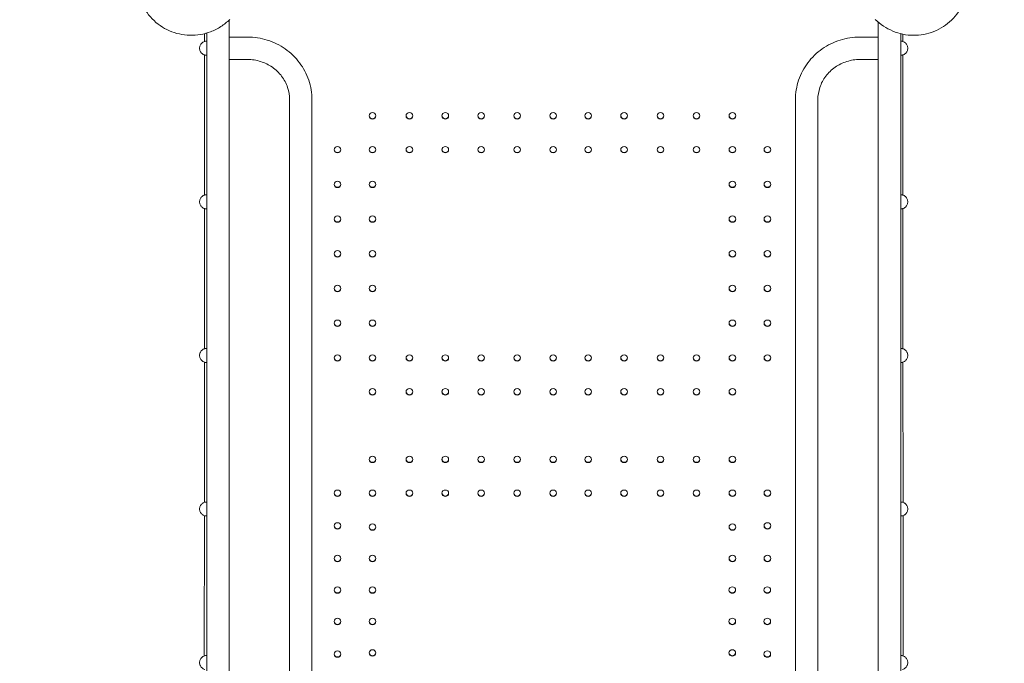
# Model space of a CAD drawing. Units: millimetres. Extents: x 45779 to 94494, y 425 to 29407.
# Drawn here: x 58447 to 59927, y 7008 to 7975 of the extents above; entities that cross this region are included whole.
import ezdxf

# ---------------------------------------------------------------- set-up
doc = ezdxf.new("R2010")
doc.units = ezdxf.units.MM
doc.dimstyles.new('MURAT$0', dxfattribs={"dimtxt": 350, "dimasz": 300, "dimexe": 50, "dimexo": 150, "dimgap": 150, "dimtad": 1, "dimdec": 0, "dimtxsty": 'Standard', "dimcen": 0, "dimclrd": 256, "dimadec": 0, "dimazin": 0, "dimtfac": 1, "dimtdec": 0, "dimtix": 1, "dimtmove": 0, "dimatfit": 3, "dimfxl": 1, "dimarcsym": 0})

# ---------------------------------------------------------------- blocks, each defined once
blk = doc.blocks.new('A$C461F6648')
at = {"color": 0, "linetype": 'Continuous', "lineweight": 0}
for p, q in [((179258.4, 47354.8), (179258.4, 47358.6)), ((179258.4, 47334.1), (179258.4, 47354.8)), ((180234, 47355.4), (180234, 47354.8)), ((180234, 47354.8), (180234, 47334.1)), ((179221.6, 47326.4), (179221.6, 47338.1)), ((179221.6, 47338.1), (179221.6, 47326.4)), ((179224.7, 47338.6), (179223.5, 47338.6)), ((179224.7, 47339), (179224.7, 47334.1)), ((180267.7, 47334.1), (180267.7, 47338)), ((180270.7, 47326.4), (180270.7, 47337.3)), ((180270.7, 47337.3), (180270.8, 47326.4)), ((179221.7, 47326.5), (179221.7, 47326.4)), ((179222, 47326.5), (179221.7, 47326.5)), ((179224.7, 47326.7), (179223.7, 47326.7)), ((179224.7, 45674.3), (179224.7, 47334.1)), ((179258.4, 45674.3), (179258.4, 47334.1)), ((179286.1, 47333), (179258.4, 47333)), ((180234, 47333), (180206.3, 47333)), ((180234, 47334.1), (180234, 45674.3)), ((180267.7, 47334.1), (180267.7, 45674.3)), ((180268.7, 47326.7), (180267.7, 47326.7)), ((180270.3, 47326.5), (180270.7, 47326.5)), ((180270.7, 47326.4), (180270.7, 47326.5)), ((179221.5, 47306), (179221.5, 47305.9)), ((179221.5, 47305.9), (179222, 47305.9)), ((179221.5, 47095.6), (179221.6, 47305.9)), ((179221.6, 47305.9), (179221.5, 47095.6)), ((179224.7, 47305.7), (179223.5, 47305.7)), ((180268.8, 47305.7), (180267.7, 47305.7)), ((180270.8, 47305.9), (180270.3, 47305.9)), ((180270.8, 47305.9), (180270.8, 47306)), ((180270.9, 47095.6), (180270.8, 47305.9)), ((180270.8, 47305.9), (180270.9, 47095.6)), ((179286.1, 47299.3), (179258.4, 47299.3)), ((180234, 47299.3), (180206.3, 47299.3)), ((179349.2, 45778.2), (179349.2, 47238.9)), ((179382.9, 45778.2), (179382.9, 47238.9)), ((180109.4, 47238.9), (180109.4, 45778.2)), ((180143.1, 47238.9), (180143.1, 45778.2)), ((179221.7, 47095.7), (179221.7, 47095.6)), ((179222, 47095.7), (179221.7, 47095.7)), ((179224.7, 47095.9), (179223.7, 47095.9)), ((180268.7, 47095.9), (180267.7, 47095.9)), ((180270.3, 47095.7), (180270.7, 47095.7)), ((180270.7, 47095.6), (180270.7, 47095.7)), ((179221.4, 46864.8), (179221.5, 47075.3)), ((179221.5, 47075.3), (179221.4, 46864.8)), ((179221.5, 47075.3), (179221.5, 47075.1)), ((179221.5, 47075.1), (179222, 47075.1)), ((179224.7, 47074.9), (179223.5, 47074.9)), ((180268.8, 47074.9), (180267.7, 47074.9)), ((180270.8, 47075.1), (180270.3, 47075.1)), ((180270.8, 47075.1), (180270.8, 47075.3)), ((180271, 46864.8), (180270.9, 47075.3)), ((180270.9, 47075.3), (180271, 46864.8)), ((179221.7, 46865), (179221.7, 46864.9)), ((179222, 46865), (179221.7, 46865)), ((179224.7, 46865.2), (179223.7, 46865.2)), ((180268.7, 46865.2), (180267.7, 46865.2)), ((180270.3, 46865), (180270.7, 46865)), ((180270.7, 46864.9), (180270.7, 46865)), ((179221.2, 46634), (179221.4, 46844.6)), ((179221.3, 46844.6), (179221.2, 46634)), ((179221.5, 46844.5), (179221.5, 46844.4)), ((179221.5, 46844.4), (179222, 46844.4)), ((179224.7, 46844.2), (179223.5, 46844.2)), ((180268.8, 46844.2), (180267.7, 46844.2)), ((180270.8, 46844.4), (180270.3, 46844.4)), ((180270.8, 46844.4), (180270.8, 46844.5)), ((180271.1, 46634), (180271, 46844.6)), ((180271, 46844.6), (180271.1, 46634)), ((179221.7, 46634.2), (179221.7, 46634.1)), ((179222, 46634.2), (179221.7, 46634.2)), ((179224.7, 46634.4), (179223.7, 46634.4)), ((180268.7, 46634.4), (180267.7, 46634.4)), ((180270.3, 46634.2), (180270.7, 46634.2)), ((180270.7, 46634.1), (180270.7, 46634.2)), ((179221.1, 46403.2), (179221.2, 46613.8)), ((179221.2, 46613.8), (179221.1, 46403.2)), ((179221.5, 46613.8), (179221.5, 46613.6)), ((179221.5, 46613.6), (179222, 46613.6)), ((179224.7, 46613.4), (179223.5, 46613.4)), ((180268.8, 46613.4), (180267.7, 46613.4)), ((180270.8, 46613.6), (180270.3, 46613.6)), ((180270.8, 46613.6), (180270.8, 46613.8)), ((180271.2, 46403.2), (180271.1, 46613.8)), ((180271.1, 46613.8), (180271.2, 46403.2)), ((179221.7, 46403.4), (179221.7, 46403.3)), ((179222, 46403.4), (179221.7, 46403.4)), ((179224.7, 46403.6), (179223.7, 46403.6)), ((180268.7, 46403.6), (180267.7, 46403.6)), ((180270.3, 46403.4), (180270.7, 46403.4)), ((180270.7, 46403.3), (180270.7, 46403.4))]:
    blk.add_line(p, q, dxfattribs=at)
for centre, major_axis, ratio, start_param, end_param in [((179223.6, 47316.2), (7.66, 7.25), 0.992536, 0.809239, 1.003743), ((180268.7, 47316.2), (7.66, -7.25), 0.992536, 2.137849, 2.332353), ((179223.6, 47316.2), (7.66, 7.25), 0.992536, -2.526857, -2.332353), ((180268.7, 47316.2), (7.66, -7.25), 0.992536, -0.809239, -0.614735), ((180270.8, 47292.8), (0, 7), 0.000131, -2.87825, 3.404935), ((179473.9, 47214.6), (5, 0), 0.965926, -1.570796, 4.712389), ((179529.3, 47214.6), (5, 0), 0.965926, -1.570796, 4.712389), ((179583.3, 47214.6), (5, 0), 0.965926, -1.570796, 4.712389), ((179637.3, 47214.6), (5, 0), 0.965926, -1.570796, 4.712389), ((179691.3, 47214.6), (5, 0), 0.965926, -1.570796, 4.712389), ((179745.3, 47214.6), (5, 0), 0.965926, -1.570796, 4.712389), ((179797.9, 47214.6), (5, 0), 0.965926, -1.570796, 4.712389), ((179851.9, 47214.6), (5, 0), 0.965926, -1.570796, 4.712389), ((179906.7, 47214.6), (5, 0), 0.965926, -1.570796, 4.712389), ((179960.7, 47214.6), (5, 0), 0.965926, -1.570796, 4.712389), ((180014.7, 47214.6), (5, 0), 0.965926, -1.570796, 4.712389), ((179421.3, 47163.8), (5, 0), 0.965926, -1.570796, 4.712389), ((179473.9, 47163.8), (5, 0), 0.965926, -1.570796, 4.712389), ((179529.3, 47163.8), (5, 0), 0.965926, -1.570796, 4.712389), ((179583.3, 47163.8), (5, 0), 0.965926, -1.570796, 4.712389), ((179637.3, 47163.8), (5, 0), 0.965926, -1.570796, 4.712389), ((179691.3, 47163.8), (5, 0), 0.965926, -1.570796, 4.712389), ((179745.3, 47163.8), (5, 0), 0.965926, -1.570796, 4.712389), ((179797.9, 47163.8), (5, 0), 0.965926, -1.570796, 4.712389), ((179851.9, 47163.8), (5, 0), 0.965926, -1.570796, 4.712389), ((179906.7, 47163.8), (5, 0), 0.965926, -1.570796, 4.712389), ((179960.7, 47163.8), (5, 0), 0.965926, -1.570796, 4.712389), ((180014.7, 47163.8), (5, 0), 0.965926, -1.570796, 4.712389), ((180067.3, 47163.8), (5, 0), 0.965926, -1.570796, 4.712389), ((179421.3, 47111.6), (5, 0), 0.965926, -1.570796, 4.712389), ((179473.9, 47111.6), (5, 0), 0.965926, -1.570796, 4.712389), ((180014.7, 47111.6), (5, 0), 0.965926, -1.570796, 4.712389), ((180067.3, 47111.6), (5, 0), 0.965926, -1.570796, 4.712389), ((179223.6, 47085.4), (7.66, 7.25), 0.992536, 0.809239, 1.003743), ((180268.7, 47085.4), (7.66, -7.25), 0.992536, 2.137849, 2.332353), ((179223.6, 47085.4), (7.66, 7.25), 0.992536, -2.526857, -2.332353), ((180268.7, 47085.4), (7.66, -7.25), 0.992536, -0.809239, -0.614735), ((179421.3, 47059.5), (5, 0), 0.965926, -1.570796, 4.712389), ((179473.9, 47059.5), (5, 0), 0.965926, -1.570796, 4.712389), ((180014.7, 47059.5), (5, 0), 0.965926, -1.570796, 4.712389), ((180067.3, 47059.5), (5, 0), 0.965926, -1.570796, 4.712389), ((179421.3, 47007.3), (5, 0), 0.965926, -1.570796, 4.712389), ((179473.9, 47007.3), (5, 0), 0.965926, -1.570796, 4.712389), ((180014.7, 47007.3), (5, 0), 0.965926, -1.570796, 4.712389), ((180067.3, 47007.3), (5, 0), 0.965926, -1.570796, 4.712389), ((179421.3, 46955.2), (5, 0), 0.965926, -1.570796, 4.712389), ((179473.9, 46955.2), (5, 0), 0.965926, -1.570796, 4.712389), ((180014.7, 46955.2), (5, 0), 0.965926, -1.570796, 4.712389), ((180067.3, 46955.2), (5, 0), 0.965926, -1.570796, 4.712389), ((179421.3, 46903), (5, 0), 0.965926, -1.570796, 4.712389), ((179473.9, 46903), (5, 0), 0.965926, -1.570796, 4.712389), ((180014.7, 46903), (5, 0), 0.965926, -1.570796, 4.712389), ((180067.3, 46903), (5, 0), 0.965926, -1.570796, 4.712389), ((180271, 46906.5), (0, 7), 0.000131, -2.87825, 3.404935), ((179223.6, 46854.7), (7.66, 7.25), 0.992536, 0.809239, 1.003743), ((180268.7, 46854.7), (7.66, -7.25), 0.992536, 2.137849, 2.332353), ((179421.3, 46850.8), (5, 0), 0.965926, -1.570796, 4.712389), ((179473.9, 46850.8), (5, 0), 0.965926, -1.570796, 4.712389), ((179529.3, 46850.8), (5, 0), 0.965926, -1.570796, 4.712389), ((179583.3, 46850.8), (5, 0), 0.965926, -1.570796, 4.712389), ((179637.3, 46850.8), (5, 0), 0.965926, -1.570796, 4.712389), ((179691.3, 46850.8), (5, 0), 0.965926, -1.570796, 4.712389), ((179745.3, 46850.8), (5, 0), 0.965926, -1.570796, 4.712389), ((179797.9, 46850.8), (5, 0), 0.965926, -1.570796, 4.712389), ((179851.9, 46850.8), (5, 0), 0.965926, -1.570796, 4.712389), ((179906.7, 46850.8), (5, 0), 0.965926, -1.570796, 4.712389), ((179960.7, 46850.8), (5, 0), 0.965926, -1.570796, 4.712389), ((180014.7, 46850.8), (5, 0), 0.965926, -1.570796, 4.712389), ((180067.3, 46850.8), (5, 0), 0.965926, -1.570796, 4.712389), ((179223.6, 46854.7), (7.66, 7.25), 0.992536, -2.526857, -2.332353), ((180268.7, 46854.7), (7.66, -7.25), 0.992536, -0.809239, -0.614735), ((179473.9, 46800), (5, 0), 0.965926, -1.570796, 4.712389), ((179529.3, 46800), (5, 0), 0.965926, -1.570796, 4.712389), ((179583.3, 46800), (5, 0), 0.965926, -1.570796, 4.712389), ((179637.3, 46800), (5, 0), 0.965926, -1.570796, 4.712389), ((179691.3, 46800), (5, 0), 0.965926, -1.570796, 4.712389), ((179745.3, 46800), (5, 0), 0.965926, -1.570796, 4.712389), ((179797.9, 46800), (5, 0), 0.965926, -1.570796, 4.712389), ((179851.9, 46800), (5, 0), 0.965926, -1.570796, 4.712389), ((179906.7, 46800), (5, 0), 0.965926, -1.570796, 4.712389), ((179960.7, 46800), (5, 0), 0.965926, -1.570796, 4.712389), ((180014.7, 46800), (5, 0), 0.965926, -1.570796, 4.712389), ((179473.9, 46698.4), (5, 0), 0.965926, -1.570796, 4.712389), ((179529.3, 46698.4), (5, 0), 0.965926, -1.570796, 4.712389), ((179583.3, 46698.4), (5, 0), 0.965926, -1.570796, 4.712389), ((179637.3, 46698.4), (5, 0), 0.965926, -1.570796, 4.712389), ((179691.3, 46698.4), (5, 0), 0.965926, -1.570796, 4.712389), ((179745.3, 46698.4), (5, 0), 0.965926, -1.570796, 4.712389), ((179797.9, 46698.4), (5, 0), 0.965926, -1.570796, 4.712389), ((179851.9, 46698.4), (5, 0), 0.965926, -1.570796, 4.712389), ((179906.7, 46698.4), (5, 0), 0.965926, -1.570796, 4.712389), ((179960.7, 46698.4), (5, 0), 0.965926, -1.570796, 4.712389), ((180014.7, 46698.4), (5, 0), 0.965926, -1.570796, 4.712389), ((179421.3, 46647.6), (5, 0), 0.965926, -1.570796, 4.712389), ((179473.9, 46647.6), (5, 0), 0.965926, -1.570796, 4.712389), ((179529.3, 46647.6), (5, 0), 0.965926, -1.570796, 4.712389), ((179583.3, 46647.6), (5, 0), 0.965926, -1.570796, 4.712389), ((179637.3, 46647.6), (5, 0), 0.965926, -1.570796, 4.712389), ((179691.3, 46647.6), (5, 0), 0.965926, -1.570796, 4.712389), ((179745.3, 46647.6), (5, 0), 0.965926, -1.570796, 4.712389), ((179797.9, 46647.6), (5, 0), 0.965926, -1.570796, 4.712389), ((179851.9, 46647.6), (5, 0), 0.965926, -1.570796, 4.712389), ((179906.7, 46647.6), (5, 0), 0.965926, -1.570796, 4.712389), ((179960.7, 46647.6), (5, 0), 0.965926, -1.570796, 4.712389), ((180014.7, 46647.6), (5, 0), 0.965926, -1.570796, 4.712389), ((180067.3, 46647.6), (5, 0), 0.965926, -1.570796, 4.712389), ((179223.6, 46623.9), (7.66, 7.25), 0.992536, 0.809239, 1.003743), ((180268.7, 46623.9), (7.66, -7.25), 0.992536, 2.137849, 2.332353), ((179223.6, 46623.9), (7.66, 7.25), 0.992536, -2.526857, -2.332353), ((180268.7, 46623.9), (7.66, -7.25), 0.992536, -0.809239, -0.614735), ((179421.3, 46598.5), (5, 0), 0.965926, -1.570796, 4.712389), ((179473.9, 46596.8), (5, 0), 0.965926, -1.570796, 4.712389), ((180014.7, 46596.8), (5, 0), 0.965926, -1.570796, 4.712389), ((180067.3, 46598.5), (5, 0), 0.965926, -1.570796, 4.712389), ((179421.3, 46549.5), (5, 0), 0.965926, -1.570796, 4.712389), ((179473.9, 46549.5), (5, 0), 0.965926, -1.570796, 4.712389), ((180014.7, 46549.5), (5, 0), 0.965926, -1.570796, 4.712389), ((180067.3, 46549.5), (5, 0), 0.965926, -1.570796, 4.712389), ((180271.2, 46524.6), (0, 7), 0.000131, -2.87825, 3.404935), ((179421.3, 46502.1), (5, 0), 0.965926, -1.570796, 4.712389), ((179473.9, 46502.1), (5, 0), 0.965926, -1.570796, 4.712389), ((180014.6, 46502.1), (5, 0), 0.965926, -1.570796, 4.712389), ((180067.2, 46502.1), (5, 0), 0.965926, -1.570796, 4.712389), ((179421.3, 46454.9), (5, 0), 0.965926, -1.570796, 4.712389), ((179473.9, 46454.9), (5, 0), 0.965926, -1.570796, 4.712389), ((180014.6, 46454.9), (5, 0), 0.965926, -1.570796, 4.712389), ((180067.2, 46454.9), (5, 0), 0.965926, -1.570796, 4.712389), ((179223.6, 46393.1), (7.66, 7.25), 0.992536, 0.809239, 1.003743), ((179421.3, 46405.9), (5, 0), 0.965926, -1.570796, 4.712389), ((179473.9, 46407.6), (5, 0), 0.965926, -1.570796, 4.712389), ((180014.6, 46407.6), (5, 0), 0.965926, -1.570796, 4.712389), ((180067.2, 46405.9), (5, 0), 0.965926, -1.570796, 4.712389), ((180268.7, 46393.1), (7.66, -7.25), 0.992536, 2.137849, 2.332353)]:
    blk.add_ellipse(centre, major_axis=major_axis, ratio=ratio, start_param=start_param, end_param=end_param, dxfattribs=at)
at = {"color": 0, "linetype": 'Continuous', "lineweight": 0, "extrusion": (0, 0, -1)}
for centre, major_axis, ratio, start_param, end_param in [((179221.6, 47292.8), (0, 7), 0.000131, -2.87825, 3.404935), ((179473.9, 47215.1), (-5, 0), 0.965926, -1.570796, -0.053616), ((179473.9, 47215.1), (5, 0), 0.965926, 0.053616, 1.570796), ((179529.3, 47215.1), (-5, 0), 0.965926, -1.570796, -0.053616), ((179529.3, 47215.1), (5, 0), 0.965926, 0.053616, 1.570796), ((179583.3, 47215.1), (-5, 0), 0.965926, -1.570796, -0.053616), ((179583.3, 47215.1), (5, 0), 0.965926, 0.053616, 1.570796), ((179637.3, 47215.1), (-5, 0), 0.965926, -1.570796, -0.053616), ((179637.3, 47215.1), (5, 0), 0.965926, 0.053616, 1.570796), ((179691.3, 47215.1), (-5, 0), 0.965926, -1.570796, -0.053616), ((179691.3, 47215.1), (5, 0), 0.965926, 0.053616, 1.570796), ((179745.3, 47215.1), (-5, 0), 0.965926, -1.570796, -0.053616), ((179745.3, 47215.1), (5, 0), 0.965926, 0.053616, 1.570796), ((179797.9, 47215.1), (-5, 0), 0.965926, -1.570796, -0.053616), ((179797.9, 47215.1), (5, 0), 0.965926, 0.053616, 1.570796), ((179851.9, 47215.1), (-5, 0), 0.965926, -1.570796, -0.053616), ((179851.9, 47215.1), (5, 0), 0.965926, 0.053616, 1.570796), ((179906.7, 47215.1), (-5, 0), 0.965926, -1.570796, -0.053616), ((179906.7, 47215.1), (5, 0), 0.965926, 0.053616, 1.570796), ((179960.7, 47215.1), (-5, 0), 0.965926, -1.570796, -0.053616), ((179960.7, 47215.1), (5, 0), 0.965926, 0.053616, 1.570796), ((180014.7, 47215.1), (-5, 0), 0.965926, -1.570796, -0.053616), ((180014.7, 47215.1), (5, 0), 0.965926, 0.053616, 1.570796), ((179421.3, 47164.3), (-5, 0), 0.965926, -1.570796, -0.053616), ((179421.3, 47164.3), (5, 0), 0.965926, 0.053616, 1.570796), ((179473.9, 47164.3), (-5, 0), 0.965926, -1.570796, -0.053616), ((179473.9, 47164.3), (5, 0), 0.965926, 0.053616, 1.570796), ((179529.3, 47164.3), (-5, 0), 0.965926, -1.570796, -0.053616), ((179529.3, 47164.3), (5, 0), 0.965926, 0.053616, 1.570796), ((179583.3, 47164.3), (-5, 0), 0.965926, -1.570796, -0.053616), ((179583.3, 47164.3), (5, 0), 0.965926, 0.053616, 1.570796), ((179637.3, 47164.3), (-5, 0), 0.965926, -1.570796, -0.053616), ((179637.3, 47164.3), (5, 0), 0.965926, 0.053616, 1.570796), ((179691.3, 47164.3), (-5, 0), 0.965926, -1.570796, -0.053616), ((179691.3, 47164.3), (5, 0), 0.965926, 0.053616, 1.570796), ((179745.3, 47164.3), (-5, 0), 0.965926, -1.570796, -0.053616), ((179745.3, 47164.3), (5, 0), 0.965926, 0.053616, 1.570796), ((179797.9, 47164.3), (-5, 0), 0.965926, -1.570796, -0.053616), ((179797.9, 47164.3), (5, 0), 0.965926, 0.053616, 1.570796), ((179851.9, 47164.3), (-5, 0), 0.965926, -1.570796, -0.053616), ((179851.9, 47164.3), (5, 0), 0.965926, 0.053616, 1.570796), ((179906.7, 47164.3), (-5, 0), 0.965926, -1.570796, -0.053616), ((179906.7, 47164.3), (5, 0), 0.965926, 0.053616, 1.570796), ((179960.7, 47164.3), (-5, 0), 0.965926, -1.570796, -0.053616), ((179960.7, 47164.3), (5, 0), 0.965926, 0.053616, 1.570796), ((180014.7, 47164.3), (-5, 0), 0.965926, -1.570796, -0.053616), ((180014.7, 47164.3), (5, 0), 0.965926, 0.053616, 1.570796), ((180067.3, 47164.3), (-5, 0), 0.965926, -1.570796, -0.053616), ((180067.3, 47164.3), (5, 0), 0.965926, 0.053616, 1.570796), ((179421.3, 47112.2), (-5, 0), 0.965926, -1.570796, -0.053616), ((179421.3, 47112.2), (5, 0), 0.965926, 0.053616, 1.570796), ((179473.9, 47112.2), (-5, 0), 0.965926, -1.570796, -0.053616), ((179473.9, 47112.2), (5, 0), 0.965926, 0.053616, 1.570796), ((180014.7, 47112.2), (-5, 0), 0.965926, -1.570796, -0.053616), ((180014.7, 47112.2), (5, 0), 0.965926, 0.053616, 1.570796), ((180067.3, 47112.2), (-5, 0), 0.965926, -1.570796, -0.053616), ((180067.3, 47112.2), (5, 0), 0.965926, 0.053616, 1.570796), ((179421.3, 47060), (-5, 0), 0.965926, -1.570796, -0.053616), ((179421.3, 47060), (5, 0), 0.965926, 0.053616, 1.570796), ((179473.9, 47060), (-5, 0), 0.965926, -1.570796, -0.053616), ((179473.9, 47060), (5, 0), 0.965926, 0.053616, 1.570796), ((180014.7, 47060), (-5, 0), 0.965926, -1.570796, -0.053616), ((180014.7, 47060), (5, 0), 0.965926, 0.053616, 1.570796), ((180067.3, 47060), (-5, 0), 0.965926, -1.570796, -0.053616), ((180067.3, 47060), (5, 0), 0.965926, 0.053616, 1.570796), ((179421.3, 47007.8), (-5, 0), 0.965926, -1.570796, -0.053616), ((179421.3, 47007.8), (5, 0), 0.965926, 0.053616, 1.570796), ((179473.9, 47007.8), (-5, 0), 0.965926, -1.570796, -0.053616), ((179473.9, 47007.8), (5, 0), 0.965926, 0.053616, 1.570796), ((180014.7, 47007.8), (-5, 0), 0.965926, -1.570796, -0.053616), ((180014.7, 47007.8), (5, 0), 0.965926, 0.053616, 1.570796), ((180067.3, 47007.8), (-5, 0), 0.965926, -1.570796, -0.053616), ((180067.3, 47007.8), (5, 0), 0.965926, 0.053616, 1.570796), ((179421.3, 46955.7), (-5, 0), 0.965926, -1.570796, -0.053616), ((179421.3, 46955.7), (5, 0), 0.965926, 0.053616, 1.570796), ((179473.9, 46955.7), (-5, 0), 0.965926, -1.570796, -0.053616), ((179473.9, 46955.7), (5, 0), 0.965926, 0.053616, 1.570796), ((180014.7, 46955.7), (-5, 0), 0.965926, -1.570796, -0.053616), ((180014.7, 46955.7), (5, 0), 0.965926, 0.053616, 1.570796), ((180067.3, 46955.7), (-5, 0), 0.965926, -1.570796, -0.053616), ((180067.3, 46955.7), (5, 0), 0.965926, 0.053616, 1.570796), ((179221.4, 46906.5), (0, 7), 0.000131, -2.87825, 3.404935), ((179421.3, 46903.5), (-5, 0), 0.965926, -1.570796, -0.053616), ((179421.3, 46903.5), (5, 0), 0.965926, 0.053616, 1.570796), ((179473.9, 46903.5), (-5, 0), 0.965926, -1.570796, -0.053616), ((179473.9, 46903.5), (5, 0), 0.965926, 0.053616, 1.570796), ((180014.7, 46903.5), (-5, 0), 0.965926, -1.570796, -0.053616), ((180014.7, 46903.5), (5, 0), 0.965926, 0.053616, 1.570796), ((180067.3, 46903.5), (-5, 0), 0.965926, -1.570796, -0.053616), ((180067.3, 46903.5), (5, 0), 0.965926, 0.053616, 1.570796), ((179421.3, 46851.4), (-5, 0), 0.965926, -1.570796, -0.053616), ((179421.3, 46851.4), (5, 0), 0.965926, 0.053616, 1.570796), ((179473.9, 46851.4), (-5, 0), 0.965926, -1.570796, -0.053616), ((179473.9, 46851.4), (5, 0), 0.965926, 0.053616, 1.570796), ((179529.3, 46851.4), (-5, 0), 0.965926, -1.570796, -0.053616), ((179529.3, 46851.4), (5, 0), 0.965926, 0.053616, 1.570796), ((179583.3, 46851.4), (-5, 0), 0.965926, -1.570796, -0.053616), ((179583.3, 46851.4), (5, 0), 0.965926, 0.053616, 1.570796), ((179637.3, 46851.4), (-5, 0), 0.965926, -1.570796, -0.053616), ((179637.3, 46851.4), (5, 0), 0.965926, 0.053616, 1.570796), ((179691.3, 46851.4), (-5, 0), 0.965926, -1.570796, -0.053616), ((179691.3, 46851.4), (5, 0), 0.965926, 0.053616, 1.570796), ((179745.3, 46851.4), (-5, 0), 0.965926, -1.570796, -0.053616), ((179745.3, 46851.4), (5, 0), 0.965926, 0.053616, 1.570796), ((179797.9, 46851.4), (-5, 0), 0.965926, -1.570796, -0.053616), ((179797.9, 46851.4), (5, 0), 0.965926, 0.053616, 1.570796), ((179851.9, 46851.4), (-5, 0), 0.965926, -1.570796, -0.053616), ((179851.9, 46851.4), (5, 0), 0.965926, 0.053616, 1.570796), ((179906.7, 46851.4), (-5, 0), 0.965926, -1.570796, -0.053616), ((179906.7, 46851.4), (5, 0), 0.965926, 0.053616, 1.570796), ((179960.7, 46851.4), (-5, 0), 0.965926, -1.570796, -0.053616), ((179960.7, 46851.4), (5, 0), 0.965926, 0.053616, 1.570796), ((180014.7, 46851.4), (-5, 0), 0.965926, -1.570796, -0.053616), ((180014.7, 46851.4), (5, 0), 0.965926, 0.053616, 1.570796), ((180067.3, 46851.4), (-5, 0), 0.965926, -1.570796, -0.053616), ((180067.3, 46851.4), (5, 0), 0.965926, 0.053616, 1.570796), ((179473.9, 46800.5), (-5, 0), 0.965926, -1.570796, -0.053616), ((179473.9, 46800.5), (5, 0), 0.965926, 0.053616, 1.570796), ((179529.3, 46800.5), (-5, 0), 0.965926, -1.570796, -0.053616), ((179529.3, 46800.5), (5, 0), 0.965926, 0.053616, 1.570796), ((179583.3, 46800.5), (-5, 0), 0.965926, -1.570796, -0.053616), ((179583.3, 46800.5), (5, 0), 0.965926, 0.053616, 1.570796), ((179637.3, 46800.5), (-5, 0), 0.965926, -1.570796, -0.053616), ((179637.3, 46800.5), (5, 0), 0.965926, 0.053616, 1.570796), ((179691.3, 46800.5), (-5, 0), 0.965926, -1.570796, -0.053616), ((179691.3, 46800.5), (5, 0), 0.965926, 0.053616, 1.570796), ((179745.3, 46800.5), (-5, 0), 0.965926, -1.570796, -0.053616), ((179745.3, 46800.5), (5, 0), 0.965926, 0.053616, 1.570796), ((179797.9, 46800.5), (-5, 0), 0.965926, -1.570796, -0.053616), ((179797.9, 46800.5), (5, 0), 0.965926, 0.053616, 1.570796), ((179851.9, 46800.5), (-5, 0), 0.965926, -1.570796, -0.053616), ((179851.9, 46800.5), (5, 0), 0.965926, 0.053616, 1.570796), ((179906.7, 46800.5), (-5, 0), 0.965926, -1.570796, -0.053616), ((179906.7, 46800.5), (5, 0), 0.965926, 0.053616, 1.570796), ((179960.7, 46800.5), (-5, 0), 0.965926, -1.570796, -0.053616), ((179960.7, 46800.5), (5, 0), 0.965926, 0.053616, 1.570796), ((180014.7, 46800.5), (-5, 0), 0.965926, -1.570796, -0.053616), ((180014.7, 46800.5), (5, 0), 0.965926, 0.053616, 1.570796), ((179473.9, 46698.9), (-5, 0), 0.965926, -1.570796, -0.053616), ((179473.9, 46698.9), (5, 0), 0.965926, 0.053616, 1.570796), ((179529.3, 46698.9), (-5, 0), 0.965926, -1.570796, -0.053616), ((179529.3, 46698.9), (5, 0), 0.965926, 0.053616, 1.570796), ((179583.3, 46698.9), (-5, 0), 0.965926, -1.570796, -0.053616), ((179583.3, 46698.9), (5, 0), 0.965926, 0.053616, 1.570796), ((179637.3, 46698.9), (-5, 0), 0.965926, -1.570796, -0.053616), ((179637.3, 46698.9), (5, 0), 0.965926, 0.053616, 1.570796), ((179691.3, 46698.9), (-5, 0), 0.965926, -1.570796, -0.053616), ((179691.3, 46698.9), (5, 0), 0.965926, 0.053616, 1.570796), ((179745.3, 46698.9), (-5, 0), 0.965926, -1.570796, -0.053616), ((179745.3, 46698.9), (5, 0), 0.965926, 0.053616, 1.570796), ((179797.9, 46698.9), (-5, 0), 0.965926, -1.570796, -0.053616), ((179797.9, 46698.9), (5, 0), 0.965926, 0.053616, 1.570796), ((179851.9, 46698.9), (-5, 0), 0.965926, -1.570796, -0.053616), ((179851.9, 46698.9), (5, 0), 0.965926, 0.053616, 1.570796), ((179906.7, 46698.9), (-5, 0), 0.965926, -1.570796, -0.053616), ((179906.7, 46698.9), (5, 0), 0.965926, 0.053616, 1.570796), ((179960.7, 46698.9), (-5, 0), 0.965926, -1.570796, -0.053616), ((179960.7, 46698.9), (5, 0), 0.965926, 0.053616, 1.570796), ((180014.7, 46698.9), (-5, 0), 0.965926, -1.570796, -0.053616), ((180014.7, 46698.9), (5, 0), 0.965926, 0.053616, 1.570796), ((179421.3, 46648.1), (-5, 0), 0.965926, -1.570796, -0.053616), ((179421.3, 46648.1), (5, 0), 0.965926, 0.053616, 1.570796), ((179473.9, 46648.1), (-5, 0), 0.965926, -1.570796, -0.053616), ((179473.9, 46648.1), (5, 0), 0.965926, 0.053616, 1.570796), ((179529.3, 46648.1), (-5, 0), 0.965926, -1.570796, -0.053616), ((179529.3, 46648.1), (5, 0), 0.965926, 0.053616, 1.570796), ((179583.3, 46648.1), (-5, 0), 0.965926, -1.570796, -0.053616), ((179583.3, 46648.1), (5, 0), 0.965926, 0.053616, 1.570796), ((179637.3, 46648.1), (-5, 0), 0.965926, -1.570796, -0.053616), ((179637.3, 46648.1), (5, 0), 0.965926, 0.053616, 1.570796), ((179691.3, 46648.1), (-5, 0), 0.965926, -1.570796, -0.053616), ((179691.3, 46648.1), (5, 0), 0.965926, 0.053616, 1.570796), ((179745.3, 46648.1), (-5, 0), 0.965926, -1.570796, -0.053616), ((179745.3, 46648.1), (5, 0), 0.965926, 0.053616, 1.570796), ((179797.9, 46648.1), (-5, 0), 0.965926, -1.570796, -0.053616), ((179797.9, 46648.1), (5, 0), 0.965926, 0.053616, 1.570796), ((179851.9, 46648.1), (-5, 0), 0.965926, -1.570796, -0.053616), ((179851.9, 46648.1), (5, 0), 0.965926, 0.053616, 1.570796), ((179906.7, 46648.1), (-5, 0), 0.965926, -1.570796, -0.053616), ((179906.7, 46648.1), (5, 0), 0.965926, 0.053616, 1.570796), ((179960.7, 46648.1), (-5, 0), 0.965926, -1.570796, -0.053616), ((179960.7, 46648.1), (5, 0), 0.965926, 0.053616, 1.570796), ((180014.7, 46648.1), (-5, 0), 0.965926, -1.570796, -0.053616), ((180014.7, 46648.1), (5, 0), 0.965926, 0.053616, 1.570796), ((180067.3, 46648.1), (-5, 0), 0.965926, -1.570796, -0.053616), ((180067.3, 46648.1), (5, 0), 0.965926, 0.053616, 1.570796), ((179421.3, 46599.1), (-5, 0), 0.965926, -1.570796, -0.053616), ((179421.3, 46599.1), (5, 0), 0.965926, 0.053616, 1.570796), ((179473.9, 46597.3), (-5, 0), 0.965926, -1.570796, -0.053616), ((179473.9, 46597.3), (5, 0), 0.965926, 0.053616, 1.570796), ((180014.7, 46597.3), (-5, 0), 0.965926, -1.570796, -0.053616), ((180014.7, 46597.3), (5, 0), 0.965926, 0.053616, 1.570796), ((180067.3, 46599.1), (-5, 0), 0.965926, -1.570796, -0.053616), ((180067.3, 46599.1), (5, 0), 0.965926, 0.053616, 1.570796), ((179421.3, 46550), (-5, 0), 0.965926, -1.570796, -0.053616), ((179421.3, 46550), (5, 0), 0.965926, 0.053616, 1.570796), ((179473.9, 46550), (-5, 0), 0.965926, -1.570796, -0.053616), ((179473.9, 46550), (5, 0), 0.965926, 0.053616, 1.570796), ((180014.7, 46550), (-5, 0), 0.965926, -1.570796, -0.053616), ((180014.7, 46550), (5, 0), 0.965926, 0.053616, 1.570796), ((180067.3, 46550), (-5, 0), 0.965926, -1.570796, -0.053616), ((180067.3, 46550), (5, 0), 0.965926, 0.053616, 1.570796), ((179221.2, 46524.6), (0, 7), 0.000131, -2.87825, 3.404935), ((179421.3, 46502.7), (-5, 0), 0.965926, -1.570796, -0.053616), ((179421.3, 46502.7), (5, 0), 0.965926, 0.053616, 1.570796), ((179473.9, 46502.7), (-5, 0), 0.965926, -1.570796, -0.053616), ((179473.9, 46502.7), (5, 0), 0.965926, 0.053616, 1.570796), ((180014.6, 46502.7), (-5, 0), 0.965926, -1.570796, -0.053616), ((180014.6, 46502.7), (5, 0), 0.965926, 0.053616, 1.570796), ((180067.2, 46502.7), (-5, 0), 0.965926, -1.570796, -0.053616), ((180067.2, 46502.7), (5, 0), 0.965926, 0.053616, 1.570796), ((179421.3, 46455.4), (-5, 0), 0.965926, -1.570796, -0.053616), ((179421.3, 46455.4), (5, 0), 0.965926, 0.053616, 1.570796), ((179473.9, 46455.4), (-5, 0), 0.965926, -1.570796, -0.053616), ((179473.9, 46455.4), (5, 0), 0.965926, 0.053616, 1.570796), ((180014.6, 46455.4), (-5, 0), 0.965926, -1.570796, -0.053616), ((180014.6, 46455.4), (5, 0), 0.965926, 0.053616, 1.570796), ((180067.2, 46455.4), (-5, 0), 0.965926, -1.570796, -0.053616), ((180067.2, 46455.4), (5, 0), 0.965926, 0.053616, 1.570796), ((179421.3, 46406.4), (-5, 0), 0.965926, -1.570796, -0.053616), ((179421.3, 46406.4), (5, 0), 0.965926, 0.053616, 1.570796), ((179473.9, 46408.1), (-5, 0), 0.965926, -1.570796, -0.053616), ((179473.9, 46408.1), (5, 0), 0.965926, 0.053616, 1.570796), ((180014.6, 46408.1), (-5, 0), 0.965926, -1.570796, -0.053616), ((180014.6, 46408.1), (5, 0), 0.965926, 0.053616, 1.570796), ((180067.2, 46406.4), (-5, 0), 0.965926, -1.570796, -0.053616), ((180067.2, 46406.4), (5, 0), 0.965926, 0.053616, 1.570796)]:
    blk.add_ellipse(centre, major_axis=major_axis, ratio=ratio, start_param=start_param, end_param=end_param, dxfattribs=at)
at = {"color": 0, "linetype": 'Continuous', "lineweight": 0}
for points, knots in [([(179259.4, 47359.6), (179255.3, 47355.5), (179250.8, 47351.9), (179241.1, 47345.6), (179235.9, 47343), (179220.6, 47337.2), (179210, 47335.4), (179188.8, 47335.9), (179178.3, 47338.3), (179158.9, 47346.8), (179150.1, 47352.9), (179135.3, 47368.2), (179129.5, 47377.2), (179121.6, 47396.9), (179119.7, 47407.5), (179119.9, 47428.7), (179122, 47439.2), (179130.2, 47458.8), (179136.2, 47467.7), (179143.7, 47475.3)], [-257.70611, -257.70611, -257.70611, -257.70611, -240.359385, -240.359385, -223.003604, -223.003604, -191.163068, -191.163068, -159.322046, -159.322046, -127.476601, -127.476601, -95.622904, -95.622904, -63.75786, -63.75786, -31.881362, -31.881362, 0, 0, 0, 0]), ([(180345.1, 47475.3), (180349.2, 47471.2), (180352.8, 47466.7), (180359.1, 47456.9), (180361.7, 47451.8), (180367.5, 47436.4), (180369.3, 47425.9), (180368.8, 47404.6), (180366.4, 47394.2), (180357.9, 47374.8), (180351.7, 47366), (180336.5, 47351.2), (180327.5, 47345.4), (180307.7, 47337.5), (180297.2, 47335.5), (180276, 47335.7), (180265.5, 47337.9), (180245.9, 47346.1), (180236.9, 47352.1), (180229.4, 47359.6)], [-257.70611, -257.70611, -257.70611, -257.70611, -240.359385, -240.359385, -223.003604, -223.003604, -191.163069, -191.163069, -159.322046, -159.322046, -127.476601, -127.476601, -95.622904, -95.622904, -63.75786, -63.75786, -31.881362, -31.881362, 0, 0, 0, 0]), ([(179222, 47305.9), (179222.1, 47305.9), (179221.9, 47305.9), (179221, 47306.2), (179220.3, 47306.4), (179219.2, 47307), (179218.7, 47307.3), (179217.9, 47308), (179217.4, 47308.4), (179216.6, 47309.2), (179216.2, 47309.7), (179215.5, 47310.7), (179215.2, 47311.3), (179214.6, 47312.6), (179214.4, 47313.3), (179214.1, 47314.7), (179214, 47315.5), (179214, 47316.9), (179214.1, 47317.6), (179214.4, 47319.1), (179214.6, 47319.7), (179215.2, 47321), (179215.5, 47321.6), (179216.2, 47322.7), (179216.6, 47323.1), (179217.4, 47324), (179217.9, 47324.4), (179218.7, 47325.1), (179219.2, 47325.3), (179220.3, 47325.9), (179221, 47326.2), (179221.9, 47326.4), (179222.1, 47326.5), (179222, 47326.5)], [2.446116, 2.446116, 2.446116, 2.446116, 2.994914, 2.994914, 3.543712, 3.543712, 3.786923, 3.786923, 4.030133, 4.030133, 4.245658, 4.245658, 4.461182, 4.461182, 4.676707, 4.676707, 4.892232, 4.892232, 5.107756, 5.107756, 5.323281, 5.323281, 5.538805, 5.538805, 5.75433, 5.75433, 5.997541, 5.997541, 6.240751, 6.240751, 6.789549, 6.789549, 7.338347, 7.338347, 7.338347, 7.338347]), ([(179382.9, 47238.9), (179382.9, 47248.8), (179381.3, 47258.7), (179374.9, 47277.6), (179370.2, 47286.5), (179358.2, 47302.4), (179351, 47309.5), (179334.5, 47321), (179325.4, 47325.5), (179306.2, 47331.5), (179296.1, 47333), (179286.1, 47333)], [6.283185, 6.283185, 6.283185, 6.283185, 6.597345, 6.597345, 6.911504, 6.911504, 7.225663, 7.225663, 7.539822, 7.539822, 7.853982, 7.853982, 7.853982, 7.853982]), ([(180206.3, 47333), (180196.2, 47333), (180186.1, 47331.5), (180166.9, 47325.5), (180157.8, 47321), (180141.4, 47309.5), (180134.1, 47302.4), (180122.1, 47286.5), (180117.4, 47277.6), (180111.1, 47258.7), (180109.4, 47248.8), (180109.4, 47238.9)], [1.570796, 1.570796, 1.570796, 1.570796, 1.884956, 1.884956, 2.199115, 2.199115, 2.513274, 2.513274, 2.827433, 2.827433, 3.141593, 3.141593, 3.141593, 3.141593]), ([(180270.3, 47305.9), (180270.3, 47305.9), (180270.5, 47305.9), (180271.3, 47306.2), (180272, 47306.4), (180273.2, 47307), (180273.6, 47307.3), (180274.5, 47308), (180275, 47308.4), (180275.8, 47309.2), (180276.1, 47309.7), (180276.9, 47310.7), (180277.2, 47311.3), (180277.7, 47312.6), (180277.9, 47313.3), (180278.2, 47314.7), (180278.3, 47315.5), (180278.3, 47316.9), (180278.2, 47317.6), (180277.9, 47319.1), (180277.7, 47319.7), (180277.2, 47321), (180276.9, 47321.6), (180276.1, 47322.7), (180275.8, 47323.1), (180275, 47324), (180274.5, 47324.4), (180273.6, 47325.1), (180273.2, 47325.3), (180272, 47325.9), (180271.3, 47326.2), (180270.5, 47326.4), (180270.3, 47326.5), (180270.3, 47326.5)], [2.446116, 2.446116, 2.446116, 2.446116, 2.994914, 2.994914, 3.543712, 3.543712, 3.786923, 3.786923, 4.030133, 4.030133, 4.245658, 4.245658, 4.461182, 4.461182, 4.676707, 4.676707, 4.892232, 4.892232, 5.107756, 5.107756, 5.323281, 5.323281, 5.538805, 5.538805, 5.75433, 5.75433, 5.997541, 5.997541, 6.240751, 6.240751, 6.789549, 6.789549, 7.338347, 7.338347, 7.338347, 7.338347]), ([(179349.2, 47238.9), (179349.2, 47245.2), (179348.2, 47251.4), (179344.2, 47263.4), (179341.2, 47269.1), (179333.5, 47279.3), (179328.7, 47283.9), (179318, 47291.4), (179312.1, 47294.3), (179299.4, 47298.3), (179292.7, 47299.3), (179286.1, 47299.3)], [6.283185, 6.283185, 6.283185, 6.283185, 6.597345, 6.597345, 6.911504, 6.911504, 7.225663, 7.225663, 7.539822, 7.539822, 7.853982, 7.853982, 7.853982, 7.853982]), ([(180206.3, 47299.3), (180199.6, 47299.3), (180193, 47298.3), (180180.3, 47294.3), (180174.3, 47291.4), (180163.6, 47283.9), (180158.9, 47279.3), (180151.2, 47269.1), (180148.2, 47263.4), (180144.2, 47251.4), (180143.1, 47245.2), (180143.1, 47238.9), (180143.1, 47238.9), (180143.1, 47238.9)], [1.570796, 1.570796, 1.570796, 1.570796, 1.884817, 1.884817, 2.198976, 2.198976, 2.513135, 2.513135, 2.827295, 2.827295, 3.141454, 3.141454, 3.141593, 3.141593, 3.141593, 3.141593]), ([(179222, 47075.1), (179222.1, 47075.1), (179221.9, 47075.2), (179221, 47075.4), (179220.3, 47075.7), (179219.2, 47076.3), (179218.7, 47076.5), (179217.9, 47077.2), (179217.4, 47077.6), (179216.6, 47078.5), (179216.2, 47078.9), (179215.5, 47080), (179215.2, 47080.6), (179214.6, 47081.9), (179214.4, 47082.6), (179214.1, 47084), (179214, 47084.7), (179214, 47086.1), (179214.1, 47086.9), (179214.4, 47088.3), (179214.6, 47089), (179215.2, 47090.3), (179215.5, 47090.9), (179216.2, 47091.9), (179216.6, 47092.4), (179217.4, 47093.2), (179217.9, 47093.6), (179218.7, 47094.3), (179219.2, 47094.6), (179220.3, 47095.2), (179221, 47095.4), (179221.9, 47095.7), (179222.1, 47095.7), (179222, 47095.7)], [2.446116, 2.446116, 2.446116, 2.446116, 2.994914, 2.994914, 3.543712, 3.543712, 3.786923, 3.786923, 4.030133, 4.030133, 4.245658, 4.245658, 4.461182, 4.461182, 4.676707, 4.676707, 4.892232, 4.892232, 5.107756, 5.107756, 5.323281, 5.323281, 5.538805, 5.538805, 5.75433, 5.75433, 5.997541, 5.997541, 6.240751, 6.240751, 6.789549, 6.789549, 7.338347, 7.338347, 7.338347, 7.338347]), ([(180270.3, 47075.1), (180270.3, 47075.1), (180270.5, 47075.2), (180271.3, 47075.4), (180272, 47075.7), (180273.2, 47076.3), (180273.6, 47076.5), (180274.5, 47077.2), (180275, 47077.6), (180275.8, 47078.5), (180276.1, 47078.9), (180276.9, 47080), (180277.2, 47080.6), (180277.7, 47081.9), (180277.9, 47082.6), (180278.2, 47084), (180278.3, 47084.7), (180278.3, 47086.1), (180278.2, 47086.9), (180277.9, 47088.3), (180277.7, 47089), (180277.2, 47090.3), (180276.9, 47090.9), (180276.1, 47091.9), (180275.8, 47092.4), (180275, 47093.2), (180274.5, 47093.6), (180273.6, 47094.3), (180273.2, 47094.6), (180272, 47095.2), (180271.3, 47095.4), (180270.5, 47095.7), (180270.3, 47095.7), (180270.3, 47095.7)], [2.446116, 2.446116, 2.446116, 2.446116, 2.994914, 2.994914, 3.543712, 3.543712, 3.786923, 3.786923, 4.030133, 4.030133, 4.245658, 4.245658, 4.461182, 4.461182, 4.676707, 4.676707, 4.892232, 4.892232, 5.107756, 5.107756, 5.323281, 5.323281, 5.538805, 5.538805, 5.75433, 5.75433, 5.997541, 5.997541, 6.240751, 6.240751, 6.789549, 6.789549, 7.338347, 7.338347, 7.338347, 7.338347]), ([(179222, 46844.4), (179222.1, 46844.4), (179221.9, 46844.4), (179221, 46844.7), (179220.3, 46844.9), (179219.2, 46845.5), (179218.7, 46845.8), (179217.9, 46846.5), (179217.4, 46846.9), (179216.6, 46847.7), (179216.2, 46848.2), (179215.5, 46849.2), (179215.2, 46849.8), (179214.6, 46851.1), (179214.4, 46851.8), (179214.1, 46853.2), (179214, 46853.9), (179214, 46855.4), (179214.1, 46856.1), (179214.4, 46857.5), (179214.6, 46858.2), (179215.2, 46859.5), (179215.5, 46860.1), (179216.2, 46861.2), (179216.6, 46861.6), (179217.4, 46862.5), (179217.9, 46862.9), (179218.7, 46863.5), (179219.2, 46863.8), (179220.3, 46864.4), (179221, 46864.7), (179221.9, 46864.9), (179222.1, 46865), (179222, 46865)], [2.446116, 2.446116, 2.446116, 2.446116, 2.994914, 2.994914, 3.543712, 3.543712, 3.786923, 3.786923, 4.030133, 4.030133, 4.245658, 4.245658, 4.461182, 4.461182, 4.676707, 4.676707, 4.892232, 4.892232, 5.107756, 5.107756, 5.323281, 5.323281, 5.538805, 5.538805, 5.75433, 5.75433, 5.997541, 5.997541, 6.240751, 6.240751, 6.789549, 6.789549, 7.338347, 7.338347, 7.338347, 7.338347]), ([(180270.3, 46844.4), (180270.3, 46844.4), (180270.5, 46844.4), (180271.3, 46844.7), (180272, 46844.9), (180273.2, 46845.5), (180273.6, 46845.8), (180274.5, 46846.5), (180275, 46846.9), (180275.8, 46847.7), (180276.1, 46848.2), (180276.9, 46849.2), (180277.2, 46849.8), (180277.7, 46851.1), (180277.9, 46851.8), (180278.2, 46853.2), (180278.3, 46853.9), (180278.3, 46855.4), (180278.2, 46856.1), (180277.9, 46857.5), (180277.7, 46858.2), (180277.2, 46859.5), (180276.9, 46860.1), (180276.1, 46861.2), (180275.8, 46861.6), (180275, 46862.5), (180274.5, 46862.9), (180273.6, 46863.5), (180273.2, 46863.8), (180272, 46864.4), (180271.3, 46864.7), (180270.5, 46864.9), (180270.3, 46865), (180270.3, 46865)], [2.446116, 2.446116, 2.446116, 2.446116, 2.994914, 2.994914, 3.543712, 3.543712, 3.786923, 3.786923, 4.030133, 4.030133, 4.245658, 4.245658, 4.461182, 4.461182, 4.676707, 4.676707, 4.892232, 4.892232, 5.107756, 5.107756, 5.323281, 5.323281, 5.538805, 5.538805, 5.75433, 5.75433, 5.997541, 5.997541, 6.240751, 6.240751, 6.789549, 6.789549, 7.338347, 7.338347, 7.338347, 7.338347]), ([(179222, 46613.6), (179222.1, 46613.6), (179221.9, 46613.6), (179221, 46613.9), (179220.3, 46614.1), (179219.2, 46614.8), (179218.7, 46615), (179217.9, 46615.7), (179217.4, 46616.1), (179216.6, 46616.9), (179216.2, 46617.4), (179215.5, 46618.5), (179215.2, 46619.1), (179214.6, 46620.3), (179214.4, 46621), (179214.1, 46622.5), (179214, 46623.2), (179214, 46624.6), (179214.1, 46625.4), (179214.4, 46626.8), (179214.6, 46627.5), (179215.2, 46628.7), (179215.5, 46629.3), (179216.2, 46630.4), (179216.6, 46630.9), (179217.4, 46631.7), (179217.9, 46632.1), (179218.7, 46632.8), (179219.2, 46633), (179220.3, 46633.7), (179221, 46633.9), (179221.9, 46634.2), (179222.1, 46634.2), (179222, 46634.2)], [2.446116, 2.446116, 2.446116, 2.446116, 2.994914, 2.994914, 3.543712, 3.543712, 3.786923, 3.786923, 4.030133, 4.030133, 4.245658, 4.245658, 4.461182, 4.461182, 4.676707, 4.676707, 4.892232, 4.892232, 5.107756, 5.107756, 5.323281, 5.323281, 5.538805, 5.538805, 5.75433, 5.75433, 5.997541, 5.997541, 6.240751, 6.240751, 6.789549, 6.789549, 7.338347, 7.338347, 7.338347, 7.338347]), ([(180270.3, 46613.6), (180270.3, 46613.6), (180270.5, 46613.6), (180271.3, 46613.9), (180272, 46614.1), (180273.2, 46614.8), (180273.6, 46615), (180274.5, 46615.7), (180275, 46616.1), (180275.8, 46616.9), (180276.1, 46617.4), (180276.9, 46618.5), (180277.2, 46619.1), (180277.7, 46620.3), (180277.9, 46621), (180278.2, 46622.5), (180278.3, 46623.2), (180278.3, 46624.6), (180278.2, 46625.4), (180277.9, 46626.8), (180277.7, 46627.5), (180277.2, 46628.7), (180276.9, 46629.3), (180276.1, 46630.4), (180275.8, 46630.9), (180275, 46631.7), (180274.5, 46632.1), (180273.6, 46632.8), (180273.2, 46633), (180272, 46633.7), (180271.3, 46633.9), (180270.5, 46634.2), (180270.3, 46634.2), (180270.3, 46634.2)], [2.446116, 2.446116, 2.446116, 2.446116, 2.994914, 2.994914, 3.543712, 3.543712, 3.786923, 3.786923, 4.030133, 4.030133, 4.245658, 4.245658, 4.461182, 4.461182, 4.676707, 4.676707, 4.892232, 4.892232, 5.107756, 5.107756, 5.323281, 5.323281, 5.538805, 5.538805, 5.75433, 5.75433, 5.997541, 5.997541, 6.240751, 6.240751, 6.789549, 6.789549, 7.338347, 7.338347, 7.338347, 7.338347]), ([(179222, 46382.8), (179222.1, 46382.8), (179221.9, 46382.9), (179221, 46383.1), (179220.3, 46383.4), (179219.2, 46384), (179218.7, 46384.3), (179217.9, 46384.9), (179217.4, 46385.3), (179216.6, 46386.2), (179216.2, 46386.6), (179215.5, 46387.7), (179215.2, 46388.3), (179214.6, 46389.6), (179214.4, 46390.3), (179214.1, 46391.7), (179214, 46392.4), (179214, 46393.9), (179214.1, 46394.6), (179214.4, 46396), (179214.6, 46396.7), (179215.2, 46398), (179215.5, 46398.6), (179216.2, 46399.6), (179216.6, 46400.1), (179217.4, 46400.9), (179217.9, 46401.4), (179218.7, 46402), (179219.2, 46402.3), (179220.3, 46402.9), (179221, 46403.1), (179221.9, 46403.4), (179222.1, 46403.4), (179222, 46403.4)], [2.446116, 2.446116, 2.446116, 2.446116, 2.994914, 2.994914, 3.543712, 3.543712, 3.786923, 3.786923, 4.030133, 4.030133, 4.245658, 4.245658, 4.461182, 4.461182, 4.676707, 4.676707, 4.892232, 4.892232, 5.107756, 5.107756, 5.323281, 5.323281, 5.538805, 5.538805, 5.75433, 5.75433, 5.997541, 5.997541, 6.240751, 6.240751, 6.789549, 6.789549, 7.338347, 7.338347, 7.338347, 7.338347]), ([(180270.3, 46382.8), (180270.3, 46382.8), (180270.5, 46382.9), (180271.3, 46383.1), (180272, 46383.4), (180273.2, 46384), (180273.6, 46384.3), (180274.5, 46384.9), (180275, 46385.3), (180275.8, 46386.2), (180276.1, 46386.6), (180276.9, 46387.7), (180277.2, 46388.3), (180277.7, 46389.6), (180277.9, 46390.3), (180278.2, 46391.7), (180278.3, 46392.4), (180278.3, 46393.9), (180278.2, 46394.6), (180277.9, 46396), (180277.7, 46396.7), (180277.2, 46398), (180276.9, 46398.6), (180276.1, 46399.6), (180275.8, 46400.1), (180275, 46400.9), (180274.5, 46401.4), (180273.6, 46402), (180273.2, 46402.3), (180272, 46402.9), (180271.3, 46403.1), (180270.5, 46403.4), (180270.3, 46403.4), (180270.3, 46403.4)], [2.446116, 2.446116, 2.446116, 2.446116, 2.994914, 2.994914, 3.543712, 3.543712, 3.786923, 3.786923, 4.030133, 4.030133, 4.245658, 4.245658, 4.461182, 4.461182, 4.676707, 4.676707, 4.892232, 4.892232, 5.107756, 5.107756, 5.323281, 5.323281, 5.538805, 5.538805, 5.75433, 5.75433, 5.997541, 5.997541, 6.240751, 6.240751, 6.789549, 6.789549, 7.338347, 7.338347, 7.338347, 7.338347])]:
    blk.add_open_spline(points, degree=3, knots=knots, dxfattribs=at)
blk = doc.blocks.new('*D27')
at = {"color": 0, "lineweight": -2, "transparency": 16777216}
for p, q in [((45778.9, 11085.4), (45778.9, 424.7)), ((62283, 8425.5), (62283, 424.7))]:
    blk.add_line(p, q, dxfattribs=at)
at = {"lineweight": -2, "transparency": 16777216}
blk.add_line((46078.9, 474.7), (61983, 474.7), dxfattribs=at)
at = {"transparency": 16777216}
for points in [[(46078.9, 524.7), (46078.9, 424.7), (45778.9, 474.7)], [(61983, 524.7), (61983, 424.7), (62283, 474.7)]]:
    blk.add_solid(points, dxfattribs=at)
at = {"layer": 'Defpoints', "color": 0, "transparency": 16777216}
for p in [(45778.9, 11235.4), (62283, 8575.5), (62283, 474.7)]:
    blk.add_point(p, dxfattribs=at)
at = {"color": 0, "transparency": 16777216, "insert": (54031, 799.7), "char_height": 350, "attachment_point": 5}
blk.add_mtext('16504', dxfattribs=at)
blk = doc.blocks.new('*D30')
at = {"color": 0, "lineweight": -2, "transparency": 16777216}
for p, q in [((59483.7, 19323.6), (65252.2, 19323.6)), ((59896.7, 1900.4), (65252.2, 1900.4))]:
    blk.add_line(p, q, dxfattribs=at)
at = {"lineweight": -2, "transparency": 16777216}
blk.add_line((65202.2, 19023.6), (65202.2, 2200.4), dxfattribs=at)
at = {"transparency": 16777216}
for points in [[(65152.2, 19023.6), (65252.2, 19023.6), (65202.2, 19323.6)], [(65152.2, 2200.4), (65252.2, 2200.4), (65202.2, 1900.4)]]:
    blk.add_solid(points, dxfattribs=at)
at = {"layer": 'Defpoints', "color": 0, "transparency": 16777216}
for p in [(59333.7, 19323.6), (59746.7, 1900.4), (65202.2, 1900.4)]:
    blk.add_point(p, dxfattribs=at)
at = {"color": 0, "transparency": 16777216, "insert": (64877.2, 10612), "char_height": 350, "attachment_point": 5, "rotation": 90}
blk.add_mtext('17423', dxfattribs=at)

msp = doc.modelspace()

# ---------------------------------------------------------------- block references
msp.add_blockref('A$C461F6648', (-120496.3, -39383.9))

# ---------------------------------------------------------------- dimensions: what is measured, and where the dimension line sits
dim = msp.add_linear_dim(base=(65202.2, 1900.4), p1=(59333.7, 19323.6), p2=(59746.7, 1900.4), angle=90, dimstyle='MURAT$0')
dim.commit()
dim.dimension.update_dxf_attribs({"geometry": '*D30', "text_midpoint": (64877.2, 10612)})
dim = msp.add_linear_dim(base=(62283, 474.7), p1=(45778.9, 11235.4), p2=(62283, 8575.5), dimstyle='MURAT$0')
dim.commit()
dim.dimension.update_dxf_attribs({"geometry": '*D27', "text_midpoint": (54031, 799.7)})

doc.saveas('drawing.dxf')
